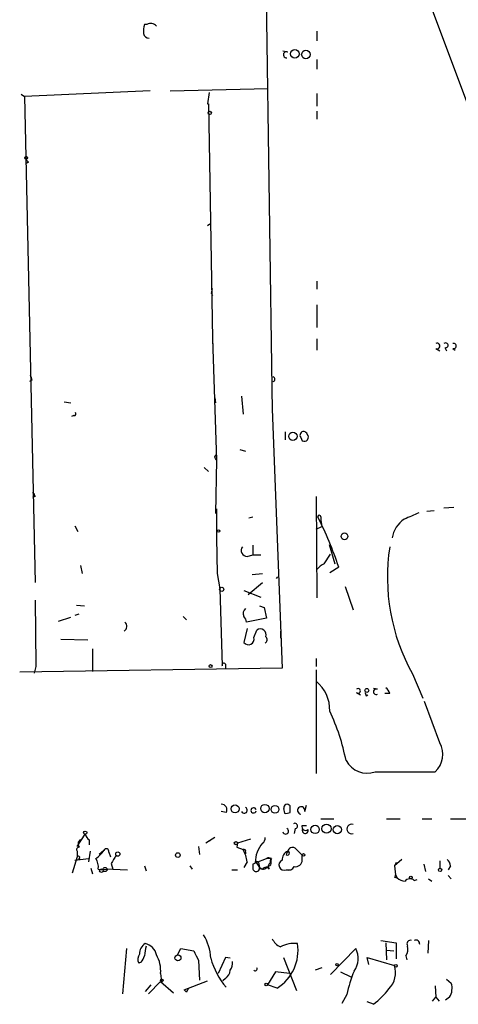
# Model space of a CAD drawing. Extents: x 0 to 59231, y -58369 to 853.
# Drawn here: x 0 to 46, y 7 to 110 of the extents above; entities that cross this region are included whole.
import ezdxf

# ---------------------------------------------------------------- set-up
doc = ezdxf.new("R2010")
doc.units = 0
doc.header["$MEASUREMENT"] = 0
doc.layers.add('MAIN', color=5, linetype='CONTINUOUS')

msp = doc.modelspace()

# ---------------------------------------------------------------- linework, layer by layer
at = {"layer": 'MAIN'}
for p, q in [((25.654, 124.5447), (26.5007, 68.834)), ((42.2487, 113.3687), (47.498, 99.314)), ((13.3773, 109.22), (13.1233, 109.22)), ((31.1573, 108.5427), (31.1573, 107.5267)), ((28.1093, 106.3413), (27.6013, 106.426)), ((31.1573, 105.5793), (31.1573, 104.5633)), ((0.254, 101.9387), (0.5927, 101.6847)), ((13.716, 102.2773), (0.5927, 101.6847)), ((15.8327, 102.2773), (26.0773, 102.5313)), ((19.8967, 102.108), (19.7273, 100.9227)), ((31.1573, 102.0233), (31.1573, 100.6687)), ((0.5927, 101.6847), (1.6933, 50.8847)), ((19.7273, 100.9227), (19.812, 100.9227)), ((19.812, 100.9227), (20.2353, 76.3693)), ((31.1573, 100.1607), (31.1573, 99.314)), ((1.016, 94.8267), (0.6773, 94.6573)), ((19.7273, 88.2227), (19.9813, 88.392)), ((31.1573, 82.3807), (31.1573, 81.534)), ((20.1507, 81.1107), (20.2353, 81.6187)), ((31.1573, 79.9253), (31.1573, 77.5547)), ((20.2353, 76.3693), (20.6587, 63.6693)), ((31.1573, 76.3693), (31.1573, 75.184)), ((20.32, 75.3533), (20.32, 75.8613)), ((43.6033, 75.3533), (44.0267, 75.0993)), ((44.5347, 75.438), (44.704, 75.0993)), ((45.3813, 75.3533), (45.6353, 75.184)), ((1.3547, 72.0513), (1.1007, 71.882)), ((20.4893, 70.1887), (20.574, 69.6807)), ((23.2833, 70.358), (23.4527, 68.4953)), ((4.7413, 69.7653), (5.4187, 69.6807)), ((26.5007, 69.0033), (27.5167, 41.91)), ((5.7573, 68.326), (5.5033, 68.2413)), ((27.8553, 66.6327), (27.8553, 65.786)), ((29.464, 66.04), (29.6333, 65.7013)), ((20.4893, 64.008), (20.6587, 64.262)), ((23.114, 64.77), (23.7067, 64.6007)), ((19.3887, 62.9073), (19.812, 62.484)), ((20.6587, 63.6693), (20.574, 58.0813)), ((1.6933, 59.8593), (1.4393, 59.7747)), ((31.0727, 59.8593), (31.1573, 49.276)), ((44.45, 58.674), (45.466, 58.7587)), ((20.6587, 58.5893), (20.6587, 55.5413)), ((24.0453, 57.658), (24.4687, 57.7427)), ((31.5807, 57.7427), (31.5807, 57.404)), ((42.672, 58.3353), (43.434, 58.42)), ((5.842, 56.8113), (6.1807, 56.2187)), ((31.0727, 56.4727), (31.6653, 56.7267)), ((31.5807, 57.404), (31.6653, 56.7267)), ((20.6587, 55.5413), (20.7433, 51.816)), ((24.4687, 54.7793), (24.4687, 53.7633)), ((32.4273, 54.864), (33.02, 52.832)), ((23.876, 53.594), (24.4687, 53.7633)), ((24.4687, 53.7633), (25.3153, 53.7633)), ((31.9193, 52.832), (32.5967, 53.848)), ((6.4347, 52.6627), (6.604, 51.816)), ((20.7433, 51.816), (20.9973, 50.2073)), ((24.384, 51.7313), (25.4847, 51.816)), ((33.4433, 52.4933), (32.512, 51.9007)), ((23.9607, 49.6147), (25.4847, 50.8847)), ((26.924, 51.308), (27.0933, 51.4773)), ((34.1207, 50.4613), (34.9673, 48.006)), ((20.9973, 50.2073), (21.2513, 42.164)), ((23.5373, 50.038), (25.3153, 49.3607)), ((1.6933, 49.022), (1.778, 42.2487)), ((6.0113, 48.514), (6.858, 48.4293)), ((25.146, 48.4293), (25.654, 48.26)), ((6.2653, 47.5827), (5.842, 47.4133)), ((25.654, 48.26), (25.908, 47.1593)), ((4.1487, 46.8207), (5.4187, 47.244)), ((17.1873, 47.3287), (17.526, 46.99)), ((25.908, 47.1593), (23.7913, 46.736)), ((23.876, 46.0587), (23.5373, 44.6193)), ((24.5533, 45.1273), (24.892, 45.8893)), ((27.3473, 45.8047), (27.3473, 45.0427)), ((4.4027, 44.958), (7.1967, 44.8733)), ((7.7047, 43.942), (7.7047, 41.5713)), ((21.59, 42.3333), (21.59, 41.91)), ((31.0727, 42.926), (31.0727, 42.0793)), ((27.5167, 41.91), (0.0847, 41.4867)), ((1.778, 42.0793), (1.6087, 41.402)), ((31.0727, 41.7407), (31.0727, 30.9033)), ((41.148, 41.3173), (42.2487, 38.7773)), ((35.306, 39.37), (35.7293, 39.116)), ((37.5073, 39.7087), (37.084, 39.7933)), ((38.7773, 39.2853), (38.2693, 39.2853)), ((36.322, 39.0313), (36.4913, 39.116)), ((44.0267, 34.1207), (42.418, 38.4387)), ((37.2533, 31.0727), (43.5187, 31.0727)), ((21.6747, 26.8393), (21.1667, 26.924)), ((27.686, 27.2627), (27.7707, 26.7547)), ((28.3633, 26.8393), (28.3633, 27.5167)), ((29.8873, 26.924), (30.0567, 27.6013)), ((31.5807, 26.162), (32.9353, 26.162)), ((38.4387, 26.162), (39.878, 26.162)), ((42.164, 26.162), (43.18, 26.162)), ((45.1273, 26.162), (48.006, 26.162)), ((28.8713, 25.146), (28.7867, 24.638)), ((29.6333, 25.4847), (30.0567, 25.4847)), ((29.6333, 25.0613), (29.6333, 24.9767)), ((6.096, 23.2833), (6.9427, 24.5533)), ((7.366, 23.9607), (7.366, 23.4527)), ((20.4893, 24.2147), (19.558, 23.622)), ((24.2147, 24.0453), (22.86, 23.622)), ((6.096, 22.7753), (6.096, 22.1827)), ((7.4507, 22.7753), (7.2813, 21.6747)), ((8.89, 22.86), (8.382, 22.4367)), ((9.398, 22.6907), (9.5673, 22.1827)), ((18.796, 23.2833), (18.8807, 22.4367)), ((22.86, 23.622), (22.7753, 23.1987)), ((22.7753, 23.1987), (23.4527, 22.9447)), ((23.7067, 22.6907), (23.7067, 22.5213)), ((28.1093, 22.7753), (27.94, 22.4367)), ((28.8713, 23.114), (29.6333, 22.352)), ((6.096, 22.1827), (5.588, 20.4893)), ((5.842, 21.844), (7.2813, 22.0133)), ((6.2653, 22.0133), (6.4347, 21.9287)), ((23.876, 21.6747), (23.5373, 21.082)), ((24.8073, 21.59), (25.908, 22.0133)), ((26.416, 22.0133), (25.908, 22.0133)), ((26.3313, 21.9287), (26.3313, 21.59)), ((29.6333, 21.844), (29.6333, 22.352)), ((40.0473, 21.9287), (39.2853, 21.2513)), ((44.0267, 21.7593), (44.0267, 20.9973)), ((7.5353, 20.9973), (7.7047, 20.4047)), ((8.2973, 20.9127), (8.8053, 20.828)), ((9.8213, 20.9127), (8.8053, 20.828)), ((9.652, 21.5053), (9.8213, 20.9127)), ((9.8213, 20.9127), (11.3453, 20.828)), ((13.1233, 21.2513), (13.2927, 20.7433)), ((17.8647, 21.2513), (18.1187, 20.9127)), ((22.2673, 20.828), (22.86, 20.828)), ((24.4687, 21.4207), (24.4687, 20.9127)), ((24.8073, 21.59), (25.146, 21.082)), ((25.0613, 21.59), (25.146, 21.082)), ((25.146, 21.082), (25.4847, 20.9127)), ((26.162, 21.2513), (25.9927, 21.1667)), ((27.94, 20.828), (28.448, 20.828)), ((39.4547, 21.59), (39.2853, 21.2513)), ((39.2853, 21.2513), (39.37, 20.32)), ((42.3333, 21.4207), (42.5027, 20.6587)), ((45.1273, 21.2513), (44.8733, 20.828)), ((39.2853, 20.066), (39.5393, 19.9813)), ((39.37, 20.32), (39.5393, 19.9813)), ((41.3173, 19.7273), (41.656, 19.812)), ((42.8413, 19.8967), (43.18, 19.6427)), ((44.8733, 20.2353), (45.212, 19.8967)), ((37.846, 13.462), (39.4547, 13.208)), ((42.8413, 13.462), (42.7567, 12.1073)), ((11.2607, 12.6153), (10.8373, 7.874)), ((16.5947, 11.938), (16.9333, 12.6153)), ((16.9333, 12.6153), (18.288, 12.3613)), ((32.5967, 9.906), (35.2213, 12.6153)), ((38.354, 13.208), (38.4387, 11.43)), ((38.4387, 12.446), (39.2007, 12.3613)), ((39.4547, 13.208), (39.4547, 11.5147)), ((18.796, 11.3453), (18.8807, 9.3133)), ((21.59, 11.684), (20.828, 9.9907)), ((22.098, 11.5993), (21.59, 11.684)), ((27.686, 11.684), (29.0407, 8.2127)), ((36.576, 10.922), (36.4067, 11.684)), ((36.4067, 11.684), (39.2853, 10.8373)), ((40.4707, 11.8533), (40.5553, 11.43)), ((12.7847, 11.176), (12.5307, 11.0913)), ((31.6653, 10.5833), (30.988, 10.3293)), ((14.8167, 9.9907), (14.9013, 9.144)), ((21.59, 9.4827), (21.336, 9.2287)), ((26.8393, 10.16), (25.9927, 8.8053)), ((28.2787, 9.9907), (26.8393, 10.16)), ((32.8507, 10.16), (32.5967, 9.906)), ((33.6127, 10.16), (34.7133, 9.652)), ((44.704, 9.398), (45.212, 8.9747)), ((13.8007, 8.8053), (13.208, 8.128)), ((13.5467, 7.874), (14.8167, 9.144)), ((14.8167, 9.144), (16.1713, 7.9587)), ((17.272, 8.2973), (19.7273, 9.2287)), ((17.526, 8.0433), (17.272, 8.2973)), ((27.0087, 8.4667), (25.9927, 8.8053)), ((43.5187, 8.7207), (43.6033, 7.5353)), ((34.29, 7.7893), (33.782, 6.858)), ((43.2647, 7.112), (43.6033, 7.5353)), ((43.6033, 7.5353), (43.942, 7.112)), ((45.0427, 7.5353), (44.6193, 7.1967)), ((37.084, 6.7733), (36.4067, 7.0273))]:
    msp.add_line(p, q, dxfattribs=at)
for centre, radius in [((28.8465, 106.1502), 0.4459), ((30.0143, 106.0827), 0.4464), ((19.9631, 99.9853), 0.1763), ((0.762, 95.2924), 0.1526), ((28.6509, 66.1645), 0.4382), ((20.8703, 56.261), 0.1338), ((34.0407, 55.706), 0.3525), ((21.209, 50.1651), 0.2158), ((20.0448, 42.1429), 0.1496), ((36.3824, 39.5938), 0.201), ((22.6033, 27.2085), 0.416), ((25.7296, 27.2371), 0.4448), ((26.7778, 27.1597), 0.4056), ((6.9426, 24.7227), 0.1693), ((30.9759, 25.064), 0.437), ((32.1627, 25.1355), 0.4791), ((33.2951, 25.0402), 0.4285), ((22.6906, 23.622), 0.1693), ((10.3434, 22.4791), 0.2231), ((16.6158, 22.3732), 0.2413), ((29.7603, 22.3944), 0.1338), ((8.636, 20.7434), 0.1893), ((9.0169, 20.8704), 0.2158), ((44.0478, 20.8281), 0.1706), ((40.9786, 20.0378), 0.1411), ((16.6315, 11.6281), 0.3121), ((33.2739, 10.922), 0.1197), ((39.4123, 10.7951), 0.1338), ((14.9436, 9.2711), 0.1338), ((25.8656, 8.8477), 0.1338)]:
    msp.add_circle(centre, radius, dxfattribs=at)
for centre, radius, start, end in [((15.4099, 108.5428), 2.3848, 163.502805, 186.116527), ((13.7811, 108.5101), 0.8167, 41.445945, 119.63176), ((13.6206, 108.3679), 0.5873, 187.750666, 271.043932), ((27.9682, 106.0591), 0.3155, 63.434949, 280.316217), ((85.4841, 179.6584), 119.7133, 224.893835, 225.123052), ((20.4468, 81.0682), 0.2991, 171.831975, 225), ((43.7388, 75.6073), 0.2879, 241.921659, 118.078341), ((44.6212, 75.6754), 0.2527, 249.980084, 132.642754), ((45.4554, 75.6073), 0.2646, 253.736331, 106.263669), ((128.2699, 114.6553), 133.8752, 198.327138, 198.556321), ((26.5007, 72.136), 0.2677, 288.421413, 71.578587), ((5.7574, 68.5377), 0.2116, 269.972935, 36.875312), ((29.7709, 66.2728), 0.3852, 15.955611, 217.182255), ((29.8488, 66.0688), 0.426, 239.612872, 46.654498), ((-64.0809, 21.4987), 94.6528, 26.4572, 26.686438), ((1.1432, 59.8172), 0.5517, 4.376403, 57.539959), ((31.4113, 57.7426), 0.1693, 0.033823, 179.966157), ((-1.2908, 41.014), 36.5819, 18.288245, 27.212693), ((210.4026, -323.2048), 416.9676, 113.846862, 114.076026), ((41.8334, 55.1017), 2.8364, 122.694445, 171.083977), ((23.8759, 54.229), 0.6349, 143.124688, 270.009023), ((59.4573, 51.4404), 20.9215, 171.286152, 208.937938), ((32.724, 51.0113), 1.9906, 113.844128, 141.910186), ((24.1158, 47.6532), 0.6633, 128.081055, 209.289525), ((10.7137, 46.3008), 0.5762, 300.566385, 49.053554), ((22.8352, 46.677), 0.9579, 3.531189, 42.867946), ((25.2653, 45.4236), 0.5968, 339.232698, 128.715279), ((24.0145, 44.9349), 0.5721, 213.478973, 19.651129), ((25.5392, 44.9036), 0.4193, 298.404388, 47.348536), ((1.9474, 42.164), 0.1894, 153.434949, 206.565051), ((21.4207, 42.2486), 0.1894, 26.578587, 206.537987), ((28.5605, 37.5041), 3.9523, 358.819887, 50.533728), ((35.4753, 39.5393), 0.2395, 225, 134.983084), ((36.7033, 39.3277), 0.483, 164.755285, 217.859376), ((37.3634, 39.4547), 0.2919, 60.46691, 299.53309), ((37.6774, 38.9473), 1.1506, 17.082228, 53.983609), ((11.9866, 27.8333), 22.655, 11.262714, 25.041828), ((41.8143, 32.9231), 2.5157, 312.648114, 28.427242), ((36.4287, 33.464), 2.5294, 208.475959, 289.025901), ((21.2089, 27.1356), 0.552, 327.539156, 94.384376), ((23.5655, 27.0651), 0.3156, 206.565051, 63.418709), ((24.5376, 27.051), 0.273, 8.913707, 351.086293), ((28.0501, 27.3219), 0.3688, 31.88024, 189.235061), ((27.9402, 27.6855), 0.9461, 259.679445, 296.565051), ((29.5244, 27.049), 0.3838, 340.993859, 260.945103), ((27.894, 24.8754), 0.3005, 193.097507, 64.219423), ((28.8551, 25.4228), 0.2773, 273.349473, 123.512416), ((29.972, 25.3323), 0.3714, 155.774365, 313.145356), ((29.9402, 24.945), 0.3085, 174.102776, 22.14278), ((34.7958, 25.1037), 0.4962, 69.779133, 290.216877), ((6.6348, 23.5527), 0.4544, 116.125234, 231.182635), ((8.0428, 24.8916), 1.1509, 197.093579, 233.981411), ((20.6598, 22.2655), 1.7476, 112.845582, 129.084794), ((25.1172, 24.1303), 0.6272, 305.866863, 7.733486), ((6.2936, 22.9447), 0.2602, 77.480746, 220.60607), ((6.3918, 24.5115), 2.9947, 303.467733, 326.532267), ((9.144, 22.7753), 0.2678, 341.578587, 161.558284), ((23.5373, 22.7753), 0.1894, 333.462013, 116.537987), ((19.7238, 20.9963), 4.2073, 9.279185, 27.587668), ((27.5804, 21.6772), 2.8591, 137.138824, 181.747784), ((28.4683, 21.8927), 0.9528, 112.13417, 182.929668), ((28.0852, 22.5757), 0.201, 223.750255, 83.11535), ((28.6251, 22.6415), 0.5329, 62.477864, 165.457835), ((6.223, 22.1403), 0.1339, 288.421413, 161.537987), ((6.7029, 21.1243), 1.6084, 352.440197, 33.553725), ((221.5992, -105.0823), 246.8725, 148.922651, 149.151814), ((24.892, 21.5055), 0.1892, 26.524425, 153.475575), ((26.0985, 21.8652), 0.2413, 15.257201, 142.137512), ((26.5854, 21.7593), 0.3053, 123.700477, 213.674454), ((27.743, 21.3421), 0.5506, 114.269977, 290.966529), ((28.8997, 21.8933), 0.7353, 261.160239, 356.155342), ((44.1537, 21.188), 0.9756, 3.719932, 49.39361), ((66.958, -63.1346), 94.6305, 116.45046, 116.67967), ((24.8074, 20.9973), 0.3491, 194.024302, 14.044206), ((25.5376, 21.4419), 0.5319, 222.584564, 328.838552), ((25.8233, 20.6587), 0.4234, 36.867191, 143.124688), ((26.5369, 21.1788), 0.4597, 116.565051, 215.366724), ((26.162, 21.463), 0.2116, 270, 36.875312), ((28.1517, 21.5264), 0.7298, 253.13682, 330.470325), ((39.2007, 20.2353), 0.1893, 296.551513, 26.578587), ((40.4368, 20.9977), 1.3559, 228.554901, 267.852942), ((40.8879, 19.286), 0.6157, 45.783022, 144.598617), ((14.8162, 11.316), 5.2575, 3.088911, 31.393816), ((27.9394, 14.2234), 1.5558, 202.369719, 247.630281), ((40.9701, 13.081), 0.3922, 76.254272, 212.672898), ((41.4866, 13.0725), 0.4247, 355.43576, 113.492649), ((13.8019, 12.0936), 1.1887, 119.975056, 183.419389), ((267.2078, -29.9887), 257.5067, 170.419421, 170.648604), ((12.8483, 11.5783), 1.5863, 13.105883, 76.894117), ((272.5418, 138.8532), 283.981, 206.45046, 206.679643), ((24.5706, 12.3842), 4.6143, 301.896532, 9.217155), ((28.7593, 10.2075), 2.9387, 82.84548, 118.717516), ((33.221, 11.5668), 2.2584, 324.168289, 27.662242), ((39.2856, 12.5729), 1.3865, 328.733619, 12.344134), ((13.3401, 11.4873), 0.9011, 143.547217, 206.070252), ((11.3473, 12.3179), 1.8358, 321.535652, 345.339997), ((11.4981, 10.2888), 3.332, 354.867066, 29.667245), ((27.5705, 13.6116), 7.7696, 195.010509, 220.639128), ((20.9974, 10.414), 1.1039, 302.469202, 355.599304), ((20.8283, 11.1759), 1.5261, 326.305767, 3.185453), ((24.6909, 10.4987), 0.2182, 230.913782, 22.81582), ((36.8844, 10.1176), 2.5064, 316.175208, 16.686764), ((49.5397, 4.4027), 15.6212, 158.038805, 167.479149), ((102.3156, -34.1273), 94.6976, 153.327176, 153.556278), ((30.271, 15.195), 10.8325, 308.97222, 321.02778), ((43.5635, 8.4389), 1.7334, 328.580463, 18.00534)]:
    msp.add_arc(centre, radius, start, end, dxfattribs=at)

doc.saveas('drawing.dxf')
